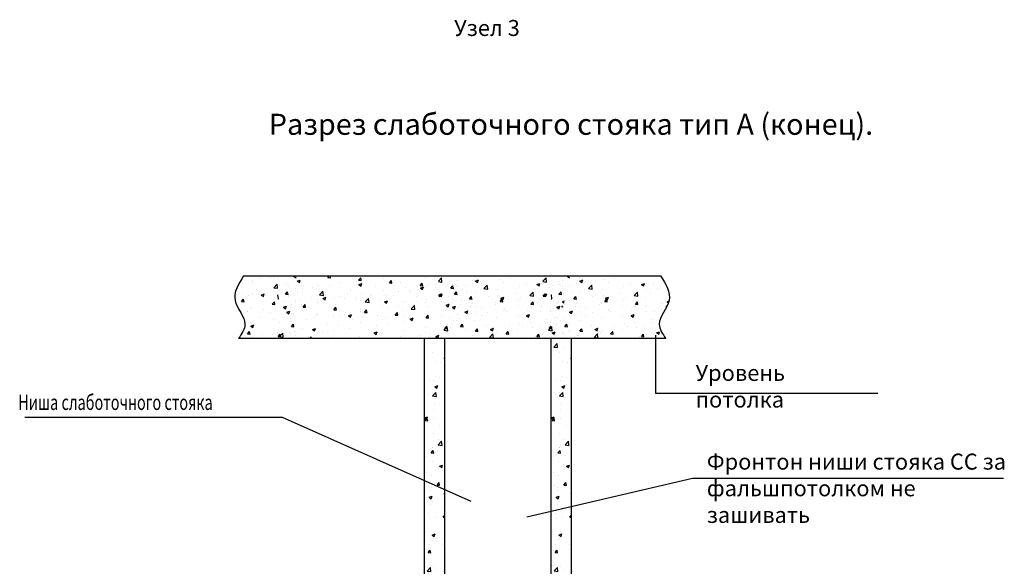
# Model space of a CAD drawing. Units: millimetres. Extents: x -134609 to 72670, y -37780 to 265097.
# Drawn here: x -9295 to -5600, y -23059 to -21008 of the extents above; entities that cross this region are included whole.
import ezdxf

# ---------------------------------------------------------------- set-up
doc = ezdxf.new("R2010")
doc.units = ezdxf.units.MM
doc.layers.add('условные знаки', color=3, linetype='Continuous', lineweight=30)
doc.styles.add('A_C', font='romans.shx', dxfattribs={"width": 0.7, "oblique": 15, "height": 3.5})
doc.styles.get("Standard").update_dxf_attribs({"font": 'ARIALI.TTF', "height": 3})

msp = doc.modelspace()

# ---------------------------------------------------------------- hatches: boundary and pattern name
at = {"layer": 'условные знаки'}
h = msp.add_hatch(dxfattribs=at)
h.set_pattern_fill('AR-CONC', color=256, scale=0.633423, style=0)
h.set_pattern_definition([(50, (-14680.35, -23103.95), (115.4, -10.0962), [12.0667, -132.7339]), (355, (-14680.35, -23103.95), (-22.3236, 121.0198), [9.6534, -106.1871]), (100.451, (-14670.74, -23104.79), (93.0768, 110.923), [10.2551, -112.8064]), (46.1842, (-14680.35, -23071.77), (171.7078, -26.6306), [18.1, -199.101]), (96.6356, (-14666.05, -23073.99), (150.3774, 156.725), [15.3827, -169.2096]), (351.184, (-14680.35, -23071.77), (150.3776, 156.725), [14.48, -159.2807]), (21, (-14664.27, -23079.815), (96.0364, -64.7774), [12.0667, -132.7339]), (326, (-14664.27, -23079.82), (39.1469, 116.669), [9.6534, -106.1871]), (71.4514, (-14656.26, -23085.21), (135.183, 51.8919), [10.2551, -112.8064]), (37.5, (-14680.355, -23103.95), (1.9564, 53.55914), [0, -104.9, 0, -107.796, 0, -106.58933]), (7.5, (-14680.355, -23103.95), (42.32514, 63.45672), [0, -61.4598, 0, -102.48664, 0, -40.6246]), (327.5, (-14716.233, -23103.95), (85.88626, -3.62872), [0, -40.2224, 0, -125.49385, 0, -166.5207]), (317.5, (-14732.32, -23103.95), (93.8285, 16.1057), [0, -52.2891, 0, -83.3408, 0, -118.2538])])
edge = h.paths.add_edge_path()
edge.add_spline(control_points=[(-7262.83593, -22204.20953), (-7274.77809, -22186.36053), (-7306.30554, -22139.23894), (-7224.52613, -22061.60858), (-7262.63082, -22000.02228), (-7281.83901, -21968.97725)], knot_values=[0, 0, 0, 0, 185.611424321, 490.0166957666, 799.4430276779, 799.4430276779, 799.4430276779, 799.4430276779], degree=3, periodic=0)
edge.add_line((-7281.83901, -21968.97725), (-7723.65472, -21968.97725))
edge.add_line((-7723.65472, -21968.97725), (-7723.65472, -22204.20953))
edge.add_line((-7723.65472, -22204.20953), (-7262.83593, -22204.20953))
h = msp.add_hatch(dxfattribs=at)
h.set_pattern_fill('AR-CONC', color=256, scale=0.633423, style=0)
h.set_pattern_definition([(50, (-14288.295, -23103.95), (115.4, -10.0962), [12.0667, -132.7339]), (355, (-14288.3, -23103.95), (-22.3236, 121.0198), [9.6534, -106.1871]), (100.451, (-14278.68, -23104.79), (93.0768, 110.923), [10.2551, -112.8064]), (46.1842, (-14288.3, -23071.77), (171.7078, -26.6306), [18.1, -199.101]), (96.6356, (-14273.99, -23073.99), (150.3774, 156.725), [15.3827, -169.2096]), (351.184, (-14288.3, -23071.77), (150.3776, 156.725), [14.48, -159.2807]), (21, (-14272.21, -23079.815), (96.0364, -64.7774), [12.0667, -132.7339]), (326, (-14272.2, -23079.82), (39.1469, 116.669), [9.6534, -106.1871]), (71.4514, (-14264.2, -23085.21), (135.183, 51.8919), [10.2551, -112.8064]), (37.5, (-14288.295, -23103.95), (1.9564, 53.55914), [0, -104.9, 0, -107.796, 0, -106.58933]), (7.5, (-14288.295, -23103.95), (42.32514, 63.45672), [0, -61.4598, 0, -102.48664, 0, -40.6246]), (327.5, (-14324.173, -23103.95), (85.88626, -3.62872), [0, -40.2224, 0, -125.49385, 0, -166.5207]), (317.5, (-14340.26, -23103.95), (93.8285, 16.1057), [0, -52.2891, 0, -83.3408, 0, -118.2538])])
edge = h.paths.add_edge_path()
edge.add_spline(control_points=[(-6870.7762, -22204.20953), (-6882.71836, -22186.36053), (-6914.24581, -22139.23894), (-6832.46639, -22061.60858), (-6870.57109, -22000.02228), (-6889.77928, -21968.97725)], knot_values=[0, 0, 0, 0, 185.611424321, 490.0166957666, 799.4430276779, 799.4430276779, 799.4430276779, 799.4430276779], degree=3, periodic=0)
edge.add_line((-6889.77928, -21968.97725), (-7331.59499, -21968.97725))
edge.add_line((-7331.59499, -21968.97725), (-7331.59499, -22204.20953))
edge.add_line((-7331.59499, -22204.20953), (-6870.7762, -22204.20953))
h = msp.add_hatch(dxfattribs=at)
h.set_pattern_fill('AR-CONC', color=256, scale=0.633423, style=0)
h.set_pattern_definition([(50, (-14764.3, -23824.02), (115.4, -10.0962), [12.0667, -132.7339]), (355, (-14764.3, -23824.02), (-22.3236, 121.0198), [9.6534, -106.1871]), (100.451, (-14754.69, -23824.86), (93.0768, 110.923), [10.2551, -112.8064]), (46.1842, (-14764.3, -23791.84), (171.7078, -26.6306), [18.1, -199.101]), (96.6356, (-14750, -23794.06), (150.3774, 156.725), [15.3827, -169.2096]), (351.184, (-14764.3, -23791.84), (150.3776, 156.725), [14.48, -159.2807]), (21, (-14748.215, -23799.89), (96.0364, -64.7774), [12.0667, -132.7339]), (326, (-14748.22, -23799.89), (39.1469, 116.669), [9.6534, -106.1871]), (71.4514, (-14740.21, -23805.28), (135.183, 51.8919), [10.2551, -112.8064]), (37.5, (-14764.304, -23824.02), (1.9564, 53.55914), [0, -104.9, 0, -107.796, 0, -106.5893]), (7.5, (-14764.304, -23824.02), (42.32514, 63.45672), [0, -61.4598, 0, -102.48664, 0, -40.6246]), (327.5, (-14800.182, -23824.02), (85.88626, -3.62872), [0, -40.2224, 0, -125.49385, 0, -166.5207]), (317.5, (-14816.27, -23824.02), (93.8285, 16.1057), [0, -52.2891, 0, -83.3408, 0, -118.2538])])
h.paths.add_polyline_path([(-7699.92226, -22924.28106), (-7775.93307, -22924.28106), (-7775.93307, -24475.27857), (-7704.00463, -24534.15406), (-7699.92226, -24534.15406)])
h.paths.add_polyline_path([(-7699.92226, -24534.15406), (-7704.00463, -24534.15406), (-7775.93307, -24475.27857), (-7775.93307, -25204.60542), (-7699.92226, -25204.60542)])
h = msp.add_hatch(dxfattribs=at)
h.set_pattern_fill('AR-CONC', color=256, scale=0.633423, style=0)
h.set_pattern_definition([(50, (-14288.295, -23823.62), (115.4, -10.0962), [12.0667, -132.7339]), (355, (-14288.3, -23823.62), (-22.3236, 121.0198), [9.6534, -106.1871]), (100.451, (-14278.68, -23824.47), (93.0768, 110.923), [10.2551, -112.8064]), (46.1842, (-14288.3, -23791.45), (171.7078, -26.6306), [18.1, -199.101]), (96.6356, (-14273.99, -23793.67), (150.3774, 156.725), [15.3827, -169.2096]), (351.184, (-14288.3, -23791.45), (150.3776, 156.725), [14.48, -159.2807]), (21, (-14272.21, -23799.49), (96.0364, -64.7774), [12.0667, -132.7339]), (326, (-14272.2, -23799.49), (39.1469, 116.669), [9.6534, -106.1871]), (71.4514, (-14264.2, -23804.89), (135.183, 51.8919), [10.2551, -112.8064]), (37.5, (-14288.295, -23823.624), (1.9564, 53.55914), [0, -104.9, 0, -107.796, 0, -106.5893]), (7.5, (-14288.295, -23823.624), (42.32514, 63.45672), [0, -61.4598, 0, -102.48664, 0, -40.6246]), (327.5, (-14324.173, -23823.624), (85.88626, -3.62872), [0, -40.2224, 0, -125.49385, 0, -166.5207]), (317.5, (-14340.26, -23823.624), (93.8285, 16.1057), [0, -52.2891, 0, -83.3408, 0, -118.2538])])
h.paths.add_polyline_path([(-7223.91301, -22923.88518), (-7299.92382, -22923.88518), (-7299.92382, -24474.88268), (-7227.99538, -24533.75817), (-7223.91301, -24533.75817)])
h.paths.add_polyline_path([(-7223.91301, -24533.75817), (-7227.99538, -24533.75817), (-7299.92382, -24474.88268), (-7299.92382, -25204.20953), (-7223.91301, -25204.20953)])
h = msp.add_hatch(dxfattribs=at)
h.set_pattern_fill('AR-CONC', color=256, scale=0.633423, style=0)
h.set_pattern_definition([(50, (-14288.295, -23823.62), (115.4, -10.0962), [12.0667, -132.7339]), (355, (-14288.3, -23823.62), (-22.3236, 121.0198), [9.6534, -106.1871]), (100.451, (-14278.68, -23824.47), (93.0768, 110.923), [10.2551, -112.8064]), (46.1842, (-14288.3, -23791.45), (171.7078, -26.6306), [18.1, -199.101]), (96.6356, (-14273.99, -23793.67), (150.3774, 156.725), [15.3827, -169.2096]), (351.184, (-14288.3, -23791.45), (150.3776, 156.725), [14.48, -159.2807]), (21, (-14272.21, -23799.49), (96.0364, -64.7774), [12.0667, -132.7339]), (326, (-14272.2, -23799.49), (39.1469, 116.669), [9.6534, -106.1871]), (71.4514, (-14264.2, -23804.89), (135.183, 51.8919), [10.2551, -112.8064]), (37.5, (-14288.295, -23823.624), (1.9564, 53.55914), [0, -104.9, 0, -107.796, 0, -106.5893]), (7.5, (-14288.295, -23823.624), (42.32514, 63.45672), [0, -61.4598, 0, -102.48664, 0, -40.6246]), (327.5, (-14324.173, -23823.624), (85.88626, -3.62872), [0, -40.2224, 0, -125.49385, 0, -166.5207]), (317.5, (-14340.26, -23823.624), (93.8285, 16.1057), [0, -52.2891, 0, -83.3408, 0, -118.2538])])
h.paths.add_polyline_path([(-7223.91301, -22923.88518), (-7299.92382, -22923.88518), (-7299.92382, -24474.88268), (-7227.99538, -24533.75817), (-7223.91301, -24533.75817)])
h.paths.add_polyline_path([(-7223.91301, -24533.75817), (-7227.99538, -24533.75817), (-7299.92382, -24474.88268), (-7299.92382, -25204.20953), (-7223.91301, -25204.20953)])

# ---------------------------------------------------------------- linework, layer by layer
for p, q in [((-8454.66189, -21968.97725), (-7649.92382, -21968.97725)), ((-8395.63495, -21980.85817), (-8395.63495, -21980.85817)), ((-8355.35789, -21975.55559), (-8355.35789, -21975.55559)), ((-8338.07107, -21974.00603), (-8338.07107, -21974.00603)), ((-8328.59585, -21977.18472), (-8328.59585, -21977.18472)), ((-8272.34686, -21970.12244), (-8272.34686, -21970.12244)), ((-8265.84671, -21970.50482), (-8257.8437, -21975.90292)), ((-8138.44417, -21975.05719), (-8128.82753, -21975.89854)), ((-8138.42878, -21975.05693), (-8133.32732, -21968.97725)), ((-8128.82312, -21975.93967), (-8130.10738, -21968.97725)), ((-8023.02874, -21985.15312), (-8015.27241, -21975.90948)), ((-8013.42361, -21986.03662), (-8015.28384, -21975.95163)), ((-7931.10715, -21977.58644), (-7931.10715, -21977.58644)), ((-7927.76029, -21971.51119), (-7927.76029, -21971.51119)), ((-7772.26752, -21976.54717), (-7772.26752, -21976.54717)), ((-7649.92382, -21968.97725), (-6889.77928, -21968.97725)), ((-7246.09782, -21970.12244), (-7246.09782, -21970.12244)), ((-7239.59767, -21970.50482), (-7231.59466, -21975.90292)), ((-8422.42434, -21993.29046), (-8422.42434, -21993.29046)), ((-8420.67767, -21985.33436), (-8420.67767, -21985.33436)), ((-8341.44864, -22013.55506), (-8328.91719, -22000.4946)), ((-8341.44474, -22013.56917), (-8327.13575, -22015.78841)), ((-8327.13831, -22015.77727), (-8328.91584, -22000.49763)), ((-8294.61676, -22000.55835), (-8294.61676, -22000.55835)), ((-8285.20188, -22008.47963), (-8285.20188, -22008.47963)), ((-8258.7611, -22017.26525), (-8258.7611, -22017.26525)), ((-8257.78702, -22003.48858), (-8257.78702, -22003.48858)), ((-8253.18596, -21989.03644), (-8245.18295, -21994.43454)), ((-8253.18074, -21989.03557), (-8241.91549, -21984.71124)), ((-8245.18214, -21994.43179), (-8241.9199, -21984.70938)), ((-8235.13916, -22017.61301), (-8235.13916, -22017.61301)), ((-8194.8621, -22012.31043), (-8194.8621, -22012.31043)), ((-8175.19718, -22005.20234), (-8175.19718, -22005.20234)), ((-8133.92809, -22004.28832), (-8133.92809, -22004.28832)), ((-8092.59057, -21993.87402), (-8092.59057, -21993.87402)), ((-8032.31823, -21990.91113), (-8032.31823, -21990.91113)), ((-8023.0445, -21985.15335), (-8013.42786, -21985.9947)), ((-8021.96689, -22001.92182), (-8013.96388, -22007.31991)), ((-8021.96132, -22001.92105), (-8010.69607, -21997.59672)), ((-8013.9631, -22007.31705), (-8010.70085, -21997.59464)), ((-8011.32421, -21983.57409), (-8011.32421, -21983.57409)), ((-7992.04117, -21985.60855), (-7992.04117, -21985.60855)), ((-7959.9245, -22008.75864), (-7959.9245, -22008.75864)), ((-7907.64483, -21995.24952), (-7898.02819, -21996.09086)), ((-7907.62871, -21995.24931), (-7899.87237, -21986.00567)), ((-7898.0241, -21996.13357), (-7899.88432, -21986.04857)), ((-7866.09601, -21992.6529), (-7866.09601, -21992.6529)), ((-7847.11008, -22013.742), (-7847.11008, -22013.742)), ((-7792.24516, -22005.34568), (-7782.62852, -22006.18703)), ((-7792.22867, -22005.3455), (-7784.47233, -21996.10186)), ((-7790.74782, -22014.80719), (-7782.74481, -22020.20529)), ((-7790.7419, -22014.80653), (-7779.47665, -22010.48221)), ((-7782.62459, -22006.23052), (-7784.48481, -21996.14552)), ((-7782.74405, -22020.20231), (-7779.4818, -22010.47989)), ((-7770.61136, -22014.34128), (-7770.61136, -22014.34128)), ((-7765.84371, -22003.44208), (-7765.84371, -22003.44208)), ((-7733.71594, -22011.87318), (-7733.71594, -22011.87318)), ((-7682.27979, -21991.37918), (-7682.27979, -21991.37918)), ((-7676.84549, -22015.44184), (-7667.22885, -22016.28319)), ((-7676.82863, -22015.44169), (-7669.07229, -22006.19805)), ((-7667.22508, -22016.32747), (-7669.0853, -22006.24247)), ((-7669.00151, -22000.96409), (-7669.00151, -22000.96409)), ((-7660.42745, -22000.55835), (-7660.42745, -22000.55835)), ((-7651.01257, -22008.47963), (-7651.01257, -22008.47963)), ((-7623.59771, -22003.48858), (-7623.59771, -22003.48858)), ((-7268.36772, -22000.55835), (-7268.36772, -22000.55835)), ((-7258.95284, -22008.47963), (-7258.95284, -22008.47963)), ((-7231.53798, -22003.48858), (-7231.53798, -22003.48858)), ((-8462.30489, -22065.78824), (-8454.54855, -22056.5446)), ((-8458.58774, -22038.5737), (-8458.58774, -22038.5737)), ((-8452.69897, -22066.66879), (-8454.5592, -22056.58379)), ((-8437.96009, -22044.31489), (-8437.96009, -22044.31489)), ((-8422.63407, -22038.8935), (-8422.63407, -22038.8935)), ((-8406.6247, -22020.59094), (-8406.6247, -22020.59094)), ((-8397.68303, -22039.01232), (-8397.68303, -22039.01232)), ((-8388.36892, -22040.92825), (-8380.36591, -22046.32634)), ((-8388.36374, -22040.92746), (-8377.09849, -22036.60313)), ((-8380.36515, -22046.32365), (-8377.1029, -22036.60124)), ((-8372.70148, -22042.20242), (-8372.70148, -22042.20242)), ((-8340.02746, -22027.56517), (-8340.02746, -22027.56517)), ((-8336.74902, -22030.9902), (-8336.74902, -22030.9902)), ((-8326.17286, -22040.04518), (-8325.98335, -22039.84768)), ((-8326.17286, -22054.83471), (-8324.20398, -22055.14007)), ((-8324.20463, -22055.12697), (-8325.98217, -22039.84733)), ((-8320.73844, -22024.21966), (-8320.73844, -22024.21966)), ((-8297.48765, -22038.1461), (-8287.87101, -22038.98745)), ((-8297.46552, -22038.14765), (-8289.70918, -22028.90401)), ((-8287.87965, -22039.03523), (-8289.73988, -22028.95023)), ((-8286.81522, -22045.83114), (-8286.81522, -22045.83114)), ((-8274.30325, -22023.68158), (-8274.30325, -22023.68158)), ((-8251.27866, -22030.0911), (-8251.27866, -22030.0911)), ((-8234.85218, -22027.84838), (-8234.85218, -22027.84838)), ((-8200.92896, -22049.45986), (-8200.92896, -22049.45986)), ((-8169.74082, -22040.18565), (-8157.20937, -22027.1252)), ((-8169.7369, -22040.20005), (-8155.42791, -22042.41929)), ((-8155.43046, -22042.40783), (-8157.208, -22027.12819)), ((-8157.14985, -22053.81362), (-8149.14684, -22059.21172)), ((-8157.14432, -22053.81294), (-8145.87907, -22049.48862)), ((-8149.1461, -22059.20891), (-8145.88386, -22049.48649)), ((-8148.96592, -22031.47711), (-8148.96592, -22031.47711)), ((-8147.58149, -22040.97011), (-8147.58149, -22040.97011)), ((-8115.0427, -22053.08858), (-8115.0427, -22053.08858)), ((-8094.54697, -22047.43316), (-8094.54697, -22047.43316)), ((-8074.64337, -22054.36785), (-8074.64337, -22054.36785)), ((-8063.07966, -22035.10583), (-8063.07966, -22035.10583)), ((-8053.753, -22024.86437), (-8053.753, -22024.86437)), ((-8034.36631, -22049.06527), (-8034.36631, -22049.06527)), ((-8013.2806, -22037.13324), (-8013.2806, -22037.13324)), ((-7998.033, -22066.81625), (-7985.50156, -22053.75579)), ((-7983.72262, -22069.03839), (-7985.50016, -22053.75874)), ((-7977.1934, -22038.73455), (-7977.1934, -22038.73455)), ((-7973.43229, -22041.04316), (-7973.43229, -22041.04316)), ((-7929.71668, -22025.07033), (-7929.71668, -22025.07033)), ((-7921.37293, -22044.08465), (-7921.37293, -22044.08465)), ((-7891.30714, -22042.36327), (-7891.30714, -22042.36327)), ((-7871.82244, -22027.66597), (-7871.82244, -22027.66597)), ((-7831.54538, -22022.36339), (-7831.54538, -22022.36339)), ((-7827.54444, -22027.97891), (-7827.54444, -22027.97891)), ((-7805.42088, -22045.99199), (-7805.42088, -22045.99199)), ((-7719.53462, -22049.62071), (-7719.53462, -22049.62071)), ((-7684.23618, -22044.93832), (-7684.23618, -22044.93832)), ((-7663.29834, -22038.1461), (-7653.6817, -22038.98745)), ((-7663.27621, -22038.14765), (-7655.51987, -22028.90401)), ((-7653.69035, -22039.03523), (-7655.55057, -22028.95023)), ((-7640.11394, -22023.68158), (-7640.11394, -22023.68158)), ((-7617.08935, -22030.0911), (-7617.08935, -22030.0911)), ((-7299.92382, -22040.04518), (-7299.73431, -22039.84768)), ((-7299.92382, -22054.83471), (-7297.95494, -22055.14007)), ((-7297.95559, -22055.12697), (-7299.73313, -22039.84733)), ((-7271.23861, -22038.1461), (-7261.62197, -22038.98745)), ((-7271.21648, -22038.14765), (-7263.46014, -22028.90401)), ((-7261.63061, -22039.03523), (-7263.49084, -22028.95023)), ((-7248.05421, -22023.68158), (-7248.05421, -22023.68158)), ((-7225.02962, -22030.0911), (-7225.02962, -22030.0911)), ((-8462.31954, -22065.78846), (-8452.70291, -22066.6298)), ((-8429.06698, -22089.28731), (-8429.06698, -22089.28731)), ((-8424.59046, -22092.45264), (-8424.59046, -22092.45264)), ((-8346.91988, -22075.88462), (-8337.30324, -22076.72597)), ((-8346.90485, -22075.88443), (-8339.14851, -22066.64079)), ((-8341.98386, -22081.12431), (-8341.98386, -22081.12431)), ((-8337.29946, -22076.76574), (-8339.15968, -22066.68074)), ((-8335.23848, -22073.18158), (-8335.23848, -22073.18158)), ((-8317.21074, -22090.26146), (-8317.21074, -22090.26146)), ((-8304.99356, -22087.1738), (-8296.99055, -22092.5719)), ((-8304.98245, -22087.17762), (-8293.7172, -22082.8533)), ((-8300.11216, -22066.9453), (-8300.11216, -22066.9453)), ((-8296.9914, -22092.56837), (-8293.72915, -22082.84596)), ((-8277.4643, -22081.06973), (-8277.4643, -22081.06973)), ((-8276.25965, -22077.24073), (-8276.25965, -22077.24073)), ((-8260.71749, -22070.82439), (-8260.71749, -22070.82439)), ((-8259.83509, -22061.64273), (-8259.83509, -22061.64273)), ((-8241.40999, -22057.07584), (-8241.40999, -22057.07584)), ((-8237.18724, -22075.76716), (-8237.18724, -22075.76716)), ((-8231.52021, -22085.98078), (-8221.90357, -22086.82213)), ((-8231.50481, -22085.98062), (-8223.74848, -22076.73698)), ((-8221.89995, -22086.86269), (-8223.76017, -22076.77769)), ((-8202.85842, -22092.40185), (-8202.85842, -22092.40185)), ((-8177.15357, -22058.76149), (-8177.15357, -22058.76149)), ((-8176.25323, -22067.74504), (-8176.25323, -22067.74504)), ((-8116.10477, -22096.07681), (-8108.34844, -22086.83317)), ((-8109.02992, -22076.29612), (-8109.02992, -22076.29612)), ((-8106.50044, -22096.95964), (-8108.36066, -22086.87464)), ((-8029.15644, -22056.7173), (-8029.15644, -22056.7173)), ((-8015.237, -22090.69238), (-8015.237, -22090.69238)), ((-8015.20143, -22060.19038), (-8015.20143, -22060.19038)), ((-7998.02905, -22066.83092), (-7983.72007, -22069.05016)), ((-7943.27018, -22060.34602), (-7943.27018, -22060.34602)), ((-7931.67307, -22078.62947), (-7931.67307, -22078.62947)), ((-7925.93078, -22066.69899), (-7917.92777, -22072.09709)), ((-7925.9249, -22066.69842), (-7914.65965, -22062.3741)), ((-7917.92705, -22072.09416), (-7914.66481, -22062.37175)), ((-7914.14758, -22091.12269), (-7914.14758, -22091.12269)), ((-7873.87052, -22085.82012), (-7873.87052, -22085.82012)), ((-7857.38392, -22063.97474), (-7857.38392, -22063.97474)), ((-7849.06647, -22067.30115), (-7849.06647, -22067.30115)), ((-7826.32519, -22093.44685), (-7813.79374, -22080.38639)), ((-7826.32121, -22093.4618), (-7812.01223, -22095.68104)), ((-7812.01478, -22095.66894), (-7813.79231, -22080.3893)), ((-7812.9365, -22077.798), (-7812.9365, -22077.798)), ((-7771.49766, -22067.60346), (-7771.49766, -22067.60346)), ((-7767.80011, -22057.00122), (-7767.80011, -22057.00122)), ((-7766.09916, -22084.28313), (-7766.09916, -22084.28313)), ((-7711.32665, -22064.42081), (-7711.32665, -22064.42081)), ((-7694.71171, -22079.58436), (-7686.7087, -22084.98246)), ((-7694.70548, -22079.58391), (-7683.44023, -22075.25958)), ((-7686.70801, -22084.97942), (-7683.44576, -22075.25701)), ((-7685.6114, -22071.23218), (-7685.6114, -22071.23218)), ((-7672.27067, -22068.1774), (-7672.27067, -22068.1774)), ((-7671.04958, -22059.11823), (-7671.04958, -22059.11823)), ((-7670.80425, -22087.1738), (-7662.80124, -22092.5719)), ((-7670.79314, -22087.17762), (-7659.52789, -22082.8533)), ((-7662.80209, -22092.56837), (-7659.53984, -22082.84596)), ((-7642.07034, -22077.24073), (-7642.07034, -22077.24073)), ((-7625.64578, -22061.64273), (-7625.64578, -22061.64273)), ((-7290.9617, -22090.26146), (-7290.9617, -22090.26146)), ((-7278.74452, -22087.1738), (-7270.74151, -22092.5719)), ((-7278.73341, -22087.17762), (-7267.46816, -22082.8533)), ((-7273.86312, -22066.9453), (-7273.86312, -22066.9453)), ((-7270.74236, -22092.56837), (-7267.48011, -22082.84596)), ((-7250.01061, -22077.24073), (-7250.01061, -22077.24073)), ((-7233.58605, -22061.64273), (-7233.58605, -22061.64273)), ((-8440.00817, -22102.46904), (-8440.00817, -22102.46904)), ((-8438.63356, -22102.37277), (-8438.63356, -22102.37277)), ((-8390.5154, -22124.61332), (-8390.5154, -22124.61332)), ((-8379.07416, -22094.44692), (-8379.07416, -22094.44692)), ((-8352.7473, -22106.00149), (-8352.7473, -22106.00149)), ((-8302.16023, -22125.09945), (-8302.16023, -22125.09945)), ((-8296.68691, -22108.50759), (-8296.68691, -22108.50759)), ((-8292.33281, -22105.70542), (-8284.3298, -22111.10352)), ((-8292.32732, -22105.70483), (-8281.06207, -22101.38051)), ((-8284.32911, -22111.10076), (-8281.06686, -22101.37835)), ((-8266.86104, -22109.63021), (-8266.86104, -22109.63021)), ((-8262.67389, -22124.38353), (-8262.67389, -22124.38353)), ((-8180.97478, -22113.25893), (-8180.97478, -22113.25893)), ((-8179.10997, -22112.32063), (-8179.10997, -22112.32063)), ((-8116.96851, -22117.82457), (-8116.96851, -22117.82457)), ((-8116.12054, -22096.07694), (-8106.5039, -22096.91829)), ((-8096.50336, -22100.9923), (-8096.50336, -22100.9923)), ((-8095.08852, -22116.88765), (-8095.08852, -22116.88765)), ((-8076.69145, -22112.522), (-8076.69145, -22112.522)), ((-8061.11374, -22118.59079), (-8053.11073, -22123.98889)), ((-8061.1079, -22118.59032), (-8049.84265, -22114.26599)), ((-8053.11006, -22123.98602), (-8049.84781, -22114.26361)), ((-8015.75743, -22104.49988), (-8015.75743, -22104.49988)), ((-8009.20226, -22120.51638), (-8009.20226, -22120.51638)), ((-8000.72087, -22106.17311), (-7991.10423, -22107.01445)), ((-8000.70474, -22106.173), (-7992.9484, -22096.92936)), ((-7991.10092, -22107.05658), (-7992.96115, -22096.97159)), ((-7953.75615, -22116.4946), (-7953.75615, -22116.4946)), ((-7923.316, -22124.1451), (-7923.316, -22124.1451)), ((-7885.3212, -22116.26927), (-7875.70456, -22117.11062)), ((-7885.3047, -22116.26919), (-7877.54836, -22107.02555)), ((-7875.70141, -22117.15353), (-7877.56164, -22107.06854)), ((-7859.92766, -22100.38887), (-7859.92766, -22100.38887)), ((-7851.02286, -22120.86029), (-7851.02286, -22120.86029)), ((-7837.42974, -22127.77382), (-7837.42974, -22127.77382)), ((-7829.88848, -22131.4758), (-7818.62323, -22127.15148)), ((-7821.89101, -22136.87128), (-7818.62877, -22127.14886)), ((-7769.92153, -22126.36543), (-7760.30489, -22127.20678)), ((-7769.90466, -22126.36538), (-7762.14832, -22117.12174)), ((-7769.7565, -22110.56036), (-7769.7565, -22110.56036)), ((-7760.3019, -22127.25048), (-7762.16212, -22117.16549)), ((-7753.65179, -22127.87753), (-7753.65179, -22127.87753)), ((-7713.37472, -22122.57496), (-7713.37472, -22122.57496)), ((-7686.19258, -22098.49746), (-7686.19258, -22098.49746)), ((-7652.44071, -22114.55284), (-7652.44071, -22114.55284)), ((-7275.91119, -22125.09945), (-7275.91119, -22125.09945)), ((-8427.51577, -22157.59722), (-8419.51276, -22162.99532)), ((-8427.51033, -22157.59673), (-8416.24508, -22153.2724)), ((-8426.54686, -22146.01179), (-8426.54686, -22146.01179)), ((-8421.3993, -22157.90365), (-8421.3993, -22157.90365)), ((-8419.51211, -22162.99262), (-8416.24987, -22153.27021)), ((-8343.94025, -22134.68346), (-8343.94025, -22134.68346)), ((-8319.78944, -22144.52646), (-8319.78944, -22144.52646)), ((-8279.51238, -22139.22388), (-8279.51238, -22139.22388)), ((-8278.21604, -22130.79987), (-8278.21604, -22130.79987)), ((-8275.16402, -22159.16586), (-8265.54738, -22160.0072)), ((-8275.14151, -22159.16753), (-8267.38517, -22149.92389)), ((-8265.55697, -22160.05519), (-8267.41719, -22149.9702)), ((-8235.24164, -22164.81181), (-8235.24164, -22164.81181)), ((-8218.57837, -22131.20177), (-8218.57837, -22131.20177)), ((-8196.29091, -22170.48221), (-8185.02566, -22166.15789)), ((-8188.29307, -22175.87788), (-8185.03082, -22166.15546)), ((-8181.06636, -22165.87977), (-8181.06636, -22165.87977)), ((-8141.41314, -22148.70607), (-8141.41314, -22148.70607)), ((-8098.45975, -22154.55144), (-8098.45975, -22154.55144)), ((-8047.58465, -22132.60034), (-8047.58465, -22132.60034)), ((-8017.19339, -22144.25152), (-8017.19339, -22144.25152)), ((-7956.47272, -22154.57942), (-7956.47272, -22154.57942)), ((-7933.62947, -22132.18862), (-7933.62947, -22132.18862)), ((-7916.19565, -22149.27684), (-7916.19565, -22149.27684)), ((-7855.26164, -22141.25472), (-7855.26164, -22141.25472)), ((-7829.89467, -22131.47616), (-7821.89166, -22136.87426)), ((-7771.71289, -22164.11951), (-7771.71289, -22164.11951)), ((-7751.54348, -22131.40254), (-7751.54348, -22131.40254)), ((-7688.14897, -22152.0566), (-7688.14897, -22152.0566)), ((-7678.9133, -22164.17425), (-7678.9133, -22164.17425)), ((-7665.65722, -22135.03126), (-7665.65722, -22135.03126)), ((-7644.02673, -22130.79987), (-7644.02673, -22130.79987)), ((-7640.97471, -22159.16586), (-7631.35807, -22160.0072)), ((-7640.9522, -22159.16753), (-7633.19586, -22149.92389)), ((-7631.36766, -22160.05519), (-7633.22788, -22149.9702)), ((-7251.967, -22130.79987), (-7251.967, -22130.79987)), ((-7248.91498, -22159.16586), (-7239.29834, -22160.0072)), ((-7248.89247, -22159.16753), (-7241.13613, -22149.92389)), ((-7239.30793, -22160.05519), (-7241.16815, -22149.9702)), ((-7649.92382, -22204.20953), (-8473.66496, -22204.20953)), ((-8439.99591, -22186.80821), (-8430.37927, -22187.64956)), ((-8439.98088, -22186.80813), (-8432.22454, -22177.56448)), ((-8430.37628, -22187.68875), (-8432.23651, -22177.60375)), ((-8428.50325, -22199.57093), (-8428.50325, -22199.57093)), ((-8422.89863, -22197.02328), (-8422.89863, -22197.02328)), ((-8384.0777, -22188.21555), (-8384.0777, -22188.21555)), ((-8345.89664, -22188.2426), (-8345.89664, -22188.2426)), ((-8329.07013, -22180.91754), (-8329.07013, -22180.91754)), ((-8324.59624, -22196.90437), (-8314.9796, -22197.74572)), ((-8324.58084, -22196.90432), (-8316.82451, -22187.66068)), ((-8321.83752, -22202.6806), (-8321.83752, -22202.6806)), ((-8320.11816, -22196.91116), (-8307.58672, -22183.8507)), ((-8320.11454, -22196.92491), (-8305.80555, -22199.14415)), ((-8314.97677, -22197.7857), (-8316.837, -22187.7007)), ((-8314.61792, -22194.08699), (-8314.61792, -22194.08699)), ((-8305.80787, -22199.13297), (-8307.5854, -22183.85333)), ((-8298.19144, -22191.84427), (-8298.19144, -22191.84427)), ((-8295.09104, -22204.29118), (-8295.09104, -22204.29118)), ((-8283.55136, -22180.53406), (-8283.55136, -22180.53406)), ((-8280.17243, -22184.35901), (-8280.17243, -22184.35901)), ((-8264.63028, -22177.94268), (-8264.63028, -22177.94268)), ((-8262.65488, -22176.10423), (-8262.65488, -22176.10423)), ((-8260.90351, -22194.65849), (-8260.90351, -22194.65849)), ((-8212.30518, -22195.47299), (-8212.30518, -22195.47299)), ((-8206.8389, -22204.20953), (-8201.42447, -22197.75687)), ((-8200.25478, -22204.20953), (-8201.43748, -22197.79765)), ((-8196.2967, -22170.48259), (-8188.29369, -22175.88069)), ((-8159.29365, -22181.2813), (-8159.29365, -22181.2813)), ((-8126.41892, -22199.10171), (-8126.41892, -22199.10171)), ((-8119.01659, -22175.97872), (-8119.01659, -22175.97872)), ((-8058.08257, -22167.95661), (-8058.08257, -22167.95661)), ((-8040.53266, -22202.73043), (-8040.53266, -22202.73043)), ((-8019.14978, -22197.81066), (-8019.14978, -22197.81066)), ((-7965.07763, -22183.36796), (-7957.07462, -22188.76606)), ((-7965.07149, -22183.36769), (-7953.80624, -22179.04337)), ((-7957.07402, -22188.76314), (-7953.81177, -22179.04072)), ((-7935.58586, -22185.74776), (-7935.58586, -22185.74776)), ((-7866.57029, -22196.38572), (-7866.57029, -22196.38572)), ((-7852.97926, -22174.41943), (-7852.97926, -22174.41943)), ((-7795.97693, -22191.33426), (-7795.97693, -22191.33426)), ((-7775.93307, -25204.60542), (-7775.93307, -22204.20953)), ((-7772.7418, -22180.27999), (-7772.7418, -22180.27999)), ((-7755.69986, -22186.03168), (-7755.69986, -22186.03168)), ((-7733.85856, -22196.25333), (-7725.85555, -22201.65143)), ((-7733.85207, -22196.25318), (-7722.58682, -22191.92885)), ((-7725.85497, -22201.64839), (-7722.59273, -22191.92598)), ((-7699.92226, -25204.60542), (-7699.92226, -22204.20953)), ((-7694.76585, -22178.00957), (-7694.76585, -22178.00957)), ((-6870.7762, -22204.20953), (-7331.59499, -22204.20953)), ((-7299.92382, -25204.20953), (-7299.92382, -22204.20953)), ((-7288.36888, -22194.08699), (-7288.36888, -22194.08699)), ((-7268.842, -22204.29118), (-7268.842, -22204.29118)), ((-7257.30232, -22180.53406), (-7257.30232, -22180.53406)), ((-7253.92339, -22184.35901), (-7253.92339, -22184.35901)), ((-7236.40584, -22176.10423), (-7236.40584, -22176.10423)), ((-7223.91301, -25204.20953), (-7223.91301, -22204.20953)), ((-6908.85674, -22191.38573), (-6908.85674, -22409.3523)), ((-7290.93528, -22236.26423), (-7278.40383, -22223.20378)), ((-7290.93373, -22236.27657), (-7276.62474, -22238.49581)), ((-7276.62515, -22238.48267), (-7278.40269, -22223.20303)), ((-7255.87979, -22237.91816), (-7255.87979, -22237.91816)), ((-7775.63671, -22243.99078), (-7775.63671, -22243.99078)), ((-7744.42395, -22257.88606), (-7744.42395, -22257.88606)), ((-7702.57771, -22280.18741), (-7699.92226, -22277.02277)), ((-7299.62746, -22243.99078), (-7299.62746, -22243.99078)), ((-7268.4147, -22257.88606), (-7268.4147, -22257.88606)), ((-7226.56846, -22280.18741), (-7223.91301, -22277.02277)), ((-7733.84543, -22291.4773), (-7733.84543, -22291.4773)), ((-7716.35199, -22294.07031), (-7716.35199, -22294.07031)), ((-7702.6006, -22280.18561), (-7699.92226, -22280.41994)), ((-7257.83618, -22291.4773), (-7257.83618, -22291.4773)), ((-7240.34274, -22294.07031), (-7240.34274, -22294.07031)), ((-7226.59135, -22280.18561), (-7223.91301, -22280.41994)), ((-7775.75435, -22340.10012), (-7775.75435, -22340.10012)), ((-7735.80183, -22345.03644), (-7735.80183, -22345.03644)), ((-7718.40007, -22352.22446), (-7718.40007, -22352.22446)), ((-7299.7451, -22340.10012), (-7299.7451, -22340.10012)), ((-7259.79258, -22345.03644), (-7259.79258, -22345.03644)), ((-7242.39082, -22352.22446), (-7242.39082, -22352.22446)), ((-7758.67713, -22357.52704), (-7758.67713, -22357.52704)), ((-7741.83113, -22361.71159), (-7741.83113, -22361.71159)), ((-7737.01137, -22385.28892), (-7729.00836, -22390.68702)), ((-7736.99941, -22385.29353), (-7725.73416, -22380.96921)), ((-7729.00949, -22390.68343), (-7725.74725, -22380.96102)), ((-7282.66788, -22357.52704), (-7282.66788, -22357.52704)), ((-7265.82188, -22361.71159), (-7265.82188, -22361.71159)), ((-7261.00212, -22385.28892), (-7252.99911, -22390.68702)), ((-7260.99016, -22385.29353), (-7249.72491, -22380.96921)), ((-7253.00024, -22390.68343), (-7249.738, -22380.96102)), ((-7760.72521, -22415.68119), (-7760.72521, -22415.68119)), ((-7745.61405, -22419.62033), (-7733.08261, -22406.55988)), ((-7745.61277, -22419.63232), (-7731.30379, -22421.85156)), ((-7745.32554, -22408.024), (-7745.32554, -22408.024)), ((-7737.75822, -22398.59558), (-7737.75822, -22398.59558)), ((-7731.30396, -22421.83837), (-7733.0815, -22406.55873)), ((-7721.87696, -22425.51067), (-7721.87696, -22425.51067)), ((-7284.71596, -22415.68119), (-7284.71596, -22415.68119)), ((-7269.6048, -22419.62033), (-7257.07336, -22406.55988)), ((-7269.60352, -22419.63232), (-7255.29454, -22421.85156)), ((-7269.31629, -22408.024), (-7269.31629, -22408.024)), ((-7261.74897, -22398.59558), (-7261.74897, -22398.59558)), ((-7255.29471, -22421.83837), (-7257.07225, -22406.55873)), ((-7245.86771, -22425.51067), (-7245.86771, -22425.51067)), ((-6908.85674, -22409.3523), (-6075.14134, -22409.3523)), ((-7739.71461, -22452.15473), (-7739.71461, -22452.15473)), ((-7263.70536, -22452.15473), (-7263.70536, -22452.15473)), ((-9275.72328, -22499.25213), (-8310.25269, -22499.25213)), ((-8310.25269, -22499.25213), (-7601.8912, -22814.0584)), ((-7775.93307, -22501.88107), (-7764.88075, -22497.63848)), ((-7768.15646, -22507.3524), (-7764.89421, -22497.62999)), ((-7742.11634, -22471.11579), (-7742.11634, -22471.11579)), ((-7299.92382, -22501.88107), (-7288.8715, -22497.63848)), ((-7292.14721, -22507.3524), (-7288.88496, -22497.62999)), ((-7266.10709, -22471.11579), (-7266.10709, -22471.11579)), ((-7775.93307, -22502.10976), (-7768.15521, -22507.35599)), ((-7773.353, -22512.12896), (-7763.73636, -22512.9703)), ((-7773.32973, -22512.13099), (-7765.57339, -22502.88735)), ((-7763.74862, -22513.01813), (-7765.60885, -22502.93314)), ((-7753.20735, -22507.72473), (-7753.20735, -22507.72473)), ((-7741.67101, -22505.71387), (-7741.67101, -22505.71387)), ((-7719.28414, -22529.3362), (-7719.28414, -22529.3362)), ((-7299.92382, -22502.10976), (-7292.14596, -22507.35599)), ((-7297.34375, -22512.12896), (-7287.72711, -22512.9703)), ((-7297.32048, -22512.13099), (-7289.56414, -22502.88735)), ((-7287.73937, -22513.01813), (-7289.5996, -22502.93314)), ((-7277.1981, -22507.72473), (-7277.1981, -22507.72473)), ((-7265.66176, -22505.71387), (-7265.66176, -22505.71387)), ((-7243.27489, -22529.3362), (-7243.27489, -22529.3362)), ((-7743.6274, -22559.27301), (-7743.6274, -22559.27301)), ((-7267.61815, -22559.27301), (-7267.61815, -22559.27301)), ((-7725.15676, -22584.65205), (-7725.15676, -22584.65205)), ((-7724.28358, -22602.97644), (-7711.75213, -22589.91598)), ((-7724.28257, -22602.98807), (-7709.97359, -22605.20731)), ((-7709.97353, -22605.19408), (-7711.75106, -22589.91443)), ((-7249.14751, -22584.65205), (-7249.14751, -22584.65205)), ((-7248.27433, -22602.97644), (-7235.74288, -22589.91598)), ((-7248.27332, -22602.98807), (-7233.96434, -22605.20731)), ((-7233.96428, -22605.19408), (-7235.74181, -22589.91443)), ((-7751.02937, -22633.14871), (-7741.41273, -22633.99006)), ((-7751.00572, -22633.15087), (-7743.24938, -22623.90723)), ((-7745.79982, -22611.75682), (-7745.79982, -22611.75682)), ((-7745.58379, -22612.83216), (-7745.58379, -22612.83216)), ((-7741.42593, -22634.0381), (-7743.28616, -22623.9531)), ((-7727.20484, -22642.8062), (-7727.20484, -22642.8062)), ((-7275.02012, -22633.14871), (-7265.40348, -22633.99006)), ((-7274.99647, -22633.15087), (-7267.24013, -22623.90723)), ((-7269.79057, -22611.75682), (-7269.79057, -22611.75682)), ((-7269.57454, -22612.83216), (-7269.57454, -22612.83216)), ((-7265.41668, -22634.0381), (-7267.27691, -22623.9531)), ((-7251.19559, -22642.8062), (-7251.19559, -22642.8062)), ((-7767.4819, -22648.10877), (-7767.4819, -22648.10877)), ((-7747.54019, -22666.3913), (-7747.54019, -22666.3913)), ((-7730.66035, -22675.34934), (-7730.66035, -22675.34934)), ((-7719.26897, -22683.40404), (-7711.26596, -22688.80214)), ((-7719.25616, -22683.40945), (-7707.99091, -22679.08512)), ((-7711.26738, -22688.79849), (-7708.00514, -22679.07608)), ((-7291.47265, -22648.10877), (-7291.47265, -22648.10877)), ((-7271.53094, -22666.3913), (-7271.53094, -22666.3913)), ((-7254.6511, -22675.34934), (-7254.6511, -22675.34934)), ((-7243.25972, -22683.40404), (-7235.25671, -22688.80214)), ((-7243.24691, -22683.40945), (-7231.98166, -22679.08512)), ((-7235.25813, -22688.79849), (-7231.99589, -22679.07608)), ((-7769.52998, -22706.26292), (-7769.52998, -22706.26292)), ((-7749.49658, -22719.95044), (-7749.49658, -22719.95044)), ((-7708.59597, -22698.24081), (-7708.59597, -22698.24081)), ((-7293.52073, -22706.26292), (-7293.52073, -22706.26292)), ((-7273.48733, -22719.95044), (-7273.48733, -22719.95044)), ((-7232.58672, -22698.24081), (-7232.58672, -22698.24081)), ((-7762.66922, -22757.13116), (-7762.66922, -22757.13116)), ((-7728.70574, -22754.16847), (-7719.0891, -22755.00981)), ((-7728.68171, -22754.17075), (-7720.92537, -22744.92711)), ((-7719.10325, -22755.05806), (-7720.96347, -22744.97306)), ((-7391.40406, -22873.75701), (-6770.14069, -22728.30853)), ((-7286.65997, -22757.13116), (-7286.65997, -22757.13116)), ((-7252.69649, -22754.16847), (-7243.07985, -22755.00981)), ((-7252.67246, -22754.17075), (-7244.91612, -22744.92711)), ((-7243.094, -22755.05806), (-7244.95422, -22744.97306)), ((-6770.14069, -22728.30853), (-5603.17048, -22728.30853)), ((-7751.45298, -22773.50958), (-7751.45298, -22773.50958)), ((-7750.92111, -22761.69753), (-7750.92111, -22761.69753)), ((-7702.9531, -22786.33254), (-7699.92226, -22783.17374)), ((-7702.95237, -22786.34381), (-7699.92226, -22786.81377)), ((-7275.44373, -22773.50958), (-7275.44373, -22773.50958)), ((-7274.91186, -22761.69753), (-7274.91186, -22761.69753)), ((-7226.94385, -22786.33254), (-7223.91301, -22783.17374)), ((-7226.94312, -22786.34381), (-7223.91301, -22786.81377)), ((-7758.41582, -22800.07301), (-7750.41281, -22805.47111)), ((-7758.40275, -22800.07872), (-7747.1375, -22795.75439)), ((-7753.40937, -22827.06873), (-7753.40937, -22827.06873)), ((-7750.41435, -22805.46746), (-7747.1521, -22795.74505)), ((-7746.2741, -22815.48964), (-7746.2741, -22815.48964)), ((-7282.40657, -22800.07301), (-7274.40356, -22805.47111)), ((-7282.3935, -22800.07872), (-7271.12825, -22795.75439)), ((-7277.40012, -22827.06873), (-7277.40012, -22827.06873)), ((-7274.4051, -22805.46746), (-7271.14285, -22795.74505)), ((-7270.26485, -22815.48964), (-7270.26485, -22815.48964)), ((-7760.0764, -22860.9567), (-7760.0764, -22860.9567)), ((-7708.11335, -22842.97394), (-7708.11335, -22842.97394)), ((-7706.3577, -22875.19064), (-7699.92226, -22867.52117)), ((-7284.06715, -22860.9567), (-7284.06715, -22860.9567)), ((-7232.1041, -22842.97394), (-7232.1041, -22842.97394)), ((-7230.34845, -22875.19064), (-7223.91301, -22867.52117)), ((-7755.36576, -22880.62787), (-7755.36576, -22880.62787)), ((-7733.96153, -22875.23378), (-7733.96153, -22875.23378)), ((-7706.38211, -22875.18822), (-7699.92226, -22875.75338)), ((-7279.35651, -22880.62787), (-7279.35651, -22880.62787)), ((-7257.95228, -22875.23378), (-7257.95228, -22875.23378)), ((-7230.37286, -22875.18822), (-7223.91301, -22875.75338)), ((-7299.92382, -25204.20953), (-7299.92382, -22923.88518)), ((-7223.91301, -25204.20953), (-7223.91301, -22923.88518))]:
    msp.add_line(p, q, dxfattribs=at)
at = {"layer": 'условные знаки', "ltscale": 10}
msp.add_line((-7299.92382, -22204.20953), (-7649.92382, -22204.20953), dxfattribs=at)
at = {"layer": 'условные знаки'}
for points in [[(-8454.66189, -21968.97725), (-8486.64789, -22061.60926), (-8449.55411, -22150.59629), (-8473.66496, -22204.20953)], [(-6889.77928, -21968.97725), (-6857.79328, -22061.60926), (-6894.88706, -22150.59629), (-6870.7762, -22204.20953)]]:
    msp.add_spline(points, degree=3, dxfattribs=at)

# ---------------------------------------------------------------- texts
at = {"layer": 'условные знаки', "linetype": 'ByBlock', "lineweight": 0, "style": 'A_C', "oblique": 15, "width": 0.7}
msp.add_text('Ниша слаботочного стояка', height=57.0081088, dxfattribs=at).set_placement((-9300.30272, -22472.30157))
at = {"layer": 'условные знаки', "char_height": 60, "attachment_point": 1, "style": 'A_C'}
for s, insert, width in [('Узел 3', (-7664.59645, -21008.83971), 600.0188715), ('Уровень потолка', (-6758.65746, -22303.24348), 657.3945119), ('Фронтон ниши стояка СС за фальшпотолком не зашивать', (-6716.55934, -22636.15401), 1174.3545422)]:
    msp.add_mtext(s, dxfattribs=dict(at, insert=insert, width=width))
at = {"layer": 'условные знаки', "insert": (-8360.02782, -21360.59345), "char_height": 79.177929, "width": 2569.9206186, "attachment_point": 1}
msp.add_mtext('{\\fArial|b0|i0|c204|p34;Разрез слаботочного стояка тип А (конец).}', dxfattribs=at)

doc.saveas('drawing.dxf')
